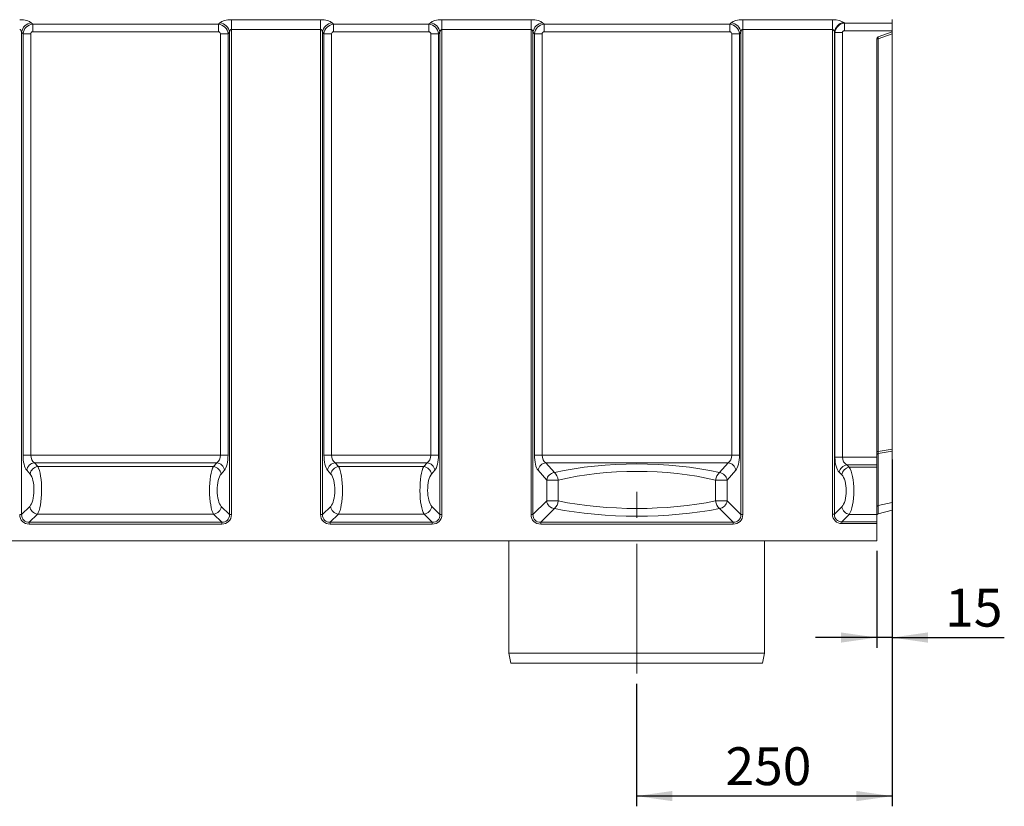
# Model space of a CAD drawing. Units: millimetres. Extents: x -1151 to 11163, y -31 to 3696.
# Drawn here: x 619 to 1582, y 1629 to 2399 of the extents above; entities that cross this region are included whole.
import ezdxf

# ---------------------------------------------------------------- set-up
doc = ezdxf.new("R2010")
doc.units = ezdxf.units.MM
doc.header["$LTSCALE"] = 10
doc.linetypes.add('CENTERX2', pattern=[20.32, 12.7, -2.54, 2.54, -2.54])
doc.layers.add('FORMAT', color=7, linetype='Continuous')
doc.styles.add('SLDTEXTSTYLE1', font='TXT', dxfattribs={"width": 0.7})
doc.dimstyles.new('SLDDIMSTYLE0', dxfattribs={"dimtxt": 33.930745, "dimasz": 35, "dimexe": 0, "dimexo": 0.0625, "dimgap": 8.482686, "dimtad": 1, "dimrnd": 1e-09, "dimzin": 12, "dimdsep": 46, "dimtxsty": 'SLDTEXTSTYLE1', "dimsah": 1, "dimcen": 0.09, "dimadec": 0, "dimazin": 3, "dimtfac": 1, "dimtofl": 0, "dimtmove": 0, "dimatfit": 3, "dimfxl": 0, "dimfrac": 2, "dimtolj": 1, "dimtzin": 12, "dimarcsym": 0})
doc.dimstyles.new('SLDDIMSTYLE1', dxfattribs={"dimtxt": 33.930745, "dimasz": 35, "dimexe": 0, "dimexo": 0.0625, "dimgap": 8.482686, "dimtad": 1, "dimrnd": 1e-09, "dimzin": 12, "dimdsep": 46, "dimtxsty": 'SLDTEXTSTYLE1', "dimsah": 1, "dimcen": 0.09, "dimadec": 0, "dimazin": 3, "dimtfac": 1, "dimtmove": 0, "dimatfit": 0, "dimfxl": 0, "dimfrac": 2, "dimtolj": 1, "dimtzin": 12, "dimarcsym": 0})

# ---------------------------------------------------------------- blocks, each defined once
blk = doc.blocks.new('_D_1')
at = {"layer": 'FORMAT'}
for p, q in [((1472.49, 1916.04), (1472.49, 1628.59)), ((1222.49, 1748.59), (1222.49, 1628.59)), ((1472.49, 1638.59), (1222.49, 1638.59))]:
    blk.add_line(p, q, dxfattribs=at)
for points in [[(1222.49, 1638.59), (1257.49, 1633.59), (1257.49, 1643.59)], [(1472.49, 1638.59), (1437.49, 1643.59), (1437.49, 1633.59)]]:
    blk.add_solid(points, dxfattribs=at)
at = {"layer": 'FORMAT', "insert": (1309.37, 1686.34, 0.1), "char_height": 37.042, "attachment_point": 1, "style": 'SLDTEXTSTYLE1'}
blk.add_mtext('250', dxfattribs=at)
blk = doc.blocks.new('_D_2')
at = {"layer": 'FORMAT'}
for p, q in [((1472.49, 1968.04), (1472.49, 1783.77)), ((1457.49, 1878.59), (1457.49, 1783.77)), ((1457.49, 1793.77), (1397.49, 1793.77)), ((1472.49, 1793.77), (1457.49, 1793.77)), ((1472.49, 1793.77), (1582.31, 1793.77))]:
    blk.add_line(p, q, dxfattribs=at)
for points in [[(1457.49, 1793.77), (1422.49, 1798.77), (1422.49, 1788.77)], [(1472.49, 1793.77), (1507.49, 1788.77), (1507.49, 1798.77)]]:
    blk.add_solid(points, dxfattribs=at)
at = {"layer": 'FORMAT', "insert": (1524.42, 1841.52, 0.1), "char_height": 37.042, "attachment_point": 1, "style": 'SLDTEXTSTYLE1'}
blk.add_mtext('15', dxfattribs=at)

msp = doc.modelspace()

# ---------------------------------------------------------------- linework, layer by layer
at = {"color": 7, "linetype": 'Continuous', "lineweight": 15}
for p, q in [((629.916, 2395.562), (631.343, 2394.136)), ((631.343, 2394.136), (813.142, 2394.136)), ((631.343, 2386.618), (631.343, 2394.136)), ((813.142, 2394.136), (814.568, 2395.562)), ((813.142, 2386.618), (813.142, 2394.136)), ((825.845, 2398.436), (913.14, 2398.436)), ((825.845, 2389.039), (825.845, 2398.436)), ((913.14, 2389.039), (913.14, 2398.436)), ((924.416, 2395.562), (925.843, 2394.136)), ((925.843, 2394.136), (1019.142, 2394.136)), ((925.843, 2386.618), (925.843, 2394.136)), ((1019.142, 2394.136), (1020.568, 2395.562)), ((1019.142, 2386.618), (1019.142, 2394.136)), ((1031.845, 2398.436), (1119.14, 2398.436)), ((1031.845, 2389.039), (1031.845, 2398.436)), ((1119.14, 2389.039), (1119.14, 2398.436)), ((1130.416, 2395.562), (1131.843, 2394.136)), ((1131.843, 2394.136), (1313.642, 2394.136)), ((1131.843, 2386.618), (1131.843, 2394.136)), ((1313.642, 2394.136), (1315.068, 2395.562)), ((1313.642, 2386.618), (1313.642, 2394.136)), ((1326.345, 2398.436), (1414.14, 2398.436)), ((1326.345, 2389.039), (1326.345, 2398.436)), ((1414.14, 2389.039), (1414.14, 2398.436)), ((1425.186, 2395.775), (1425.824, 2395.227)), ((1425.824, 2395.227), (1472.492, 2395.227)), ((1425.824, 2387.71), (1425.824, 2395.227)), ((1472.492, 2395.227), (1472.492, 2398.589)), ((1472.492, 2395.227), (1472.492, 2387.71)), ((620.519, 2386.165), (620.519, 1914.133)), ((621.946, 2384.739), (620.519, 2386.165)), ((621.946, 1972.256), (621.946, 2384.739)), ((629.463, 2384.739), (621.946, 2384.739)), ((629.463, 2384.739), (629.463, 1972.256)), ((813.142, 2386.618), (631.343, 2386.618)), ((815.021, 2384.739), (822.539, 2384.739)), ((815.021, 1972.256), (815.021, 2384.739)), ((823.965, 2386.165), (822.539, 2384.739)), ((822.539, 2384.739), (822.539, 1972.256)), ((823.965, 1914.133), (823.965, 2386.165)), ((913.14, 2389.039), (825.845, 2389.039)), ((825.845, 2389.039), (825.845, 1914.133)), ((913.14, 1914.133), (913.14, 2389.039)), ((915.019, 2386.165), (915.019, 1914.133)), ((916.446, 2384.739), (915.019, 2386.165)), ((916.446, 1972.256), (916.446, 2384.739)), ((923.963, 2384.739), (916.446, 2384.739)), ((923.963, 2384.739), (923.963, 1972.256)), ((1019.142, 2386.618), (925.843, 2386.618)), ((1021.021, 2384.739), (1028.539, 2384.739)), ((1021.021, 1972.256), (1021.021, 2384.739)), ((1029.965, 2386.165), (1028.539, 2384.739)), ((1028.539, 2384.739), (1028.539, 1972.256)), ((1029.965, 1914.133), (1029.965, 2386.165)), ((1119.14, 2389.039), (1031.845, 2389.039)), ((1031.845, 2389.039), (1031.845, 1914.133)), ((1119.14, 1914.133), (1119.14, 2389.039)), ((1121.019, 2386.165), (1121.019, 1914.133)), ((1122.446, 2384.739), (1121.019, 2386.165)), ((1122.446, 1972.256), (1122.446, 2384.739)), ((1129.963, 2384.739), (1122.446, 2384.739)), ((1129.963, 2384.739), (1129.963, 1972.256)), ((1313.642, 2386.618), (1131.843, 2386.618)), ((1315.521, 2384.739), (1323.039, 2384.739)), ((1315.521, 1972.256), (1315.521, 2384.739)), ((1324.465, 2386.165), (1323.039, 2384.739)), ((1323.039, 2384.739), (1323.039, 1972.256)), ((1324.465, 1914.133), (1324.465, 2386.165)), ((1414.14, 2389.039), (1326.345, 2389.039)), ((1326.345, 2389.039), (1326.345, 1914.133)), ((1414.14, 1914.442), (1414.14, 2389.039)), ((1415.981, 2386.378), (1415.981, 1914.442)), ((1416.578, 2385.866), (1415.981, 2386.378)), ((1416.578, 1970.256), (1416.578, 2385.866)), ((1423.942, 2385.866), (1416.578, 2385.866)), ((1423.942, 2385.866), (1423.942, 1970.256)), ((1472.492, 2387.71), (1425.824, 2387.71)), ((1458.808, 2381.609), (1472.492, 2386.589)), ((1472.492, 2384.637), (1459.008, 2379.729)), ((1472.492, 2386.589), (1472.492, 2387.71)), ((1472.492, 2386.589), (1472.492, 2384.637)), ((1472.492, 2384.637), (1472.492, 1978.043)), ((1457.492, 2379.729), (1457.492, 1970.256)), ((1459.008, 2379.729), (1457.492, 2379.729)), ((1459.008, 2379.729), (1459.008, 1975.802)), ((1459.008, 1975.802), (1457.492, 1975.802)), ((1459.008, 1975.802), (1472.492, 1978.043)), ((1472.492, 1976.251), (1459.008, 1974.01)), ((1472.492, 1978.043), (1472.492, 1976.251)), ((1472.492, 1976.251), (1472.492, 1926.041)), ((629.463, 1972.256), (621.946, 1972.256)), ((629.463, 1972.256), (815.021, 1972.256)), ((815.021, 1972.256), (822.539, 1972.256)), ((923.963, 1972.256), (916.446, 1972.256)), ((923.963, 1972.256), (1021.021, 1972.256)), ((1021.021, 1972.256), (1028.539, 1972.256)), ((1129.963, 1972.256), (1122.446, 1972.256)), ((1129.963, 1972.256), (1315.521, 1972.256)), ((1323.039, 1972.256), (1315.521, 1972.256)), ((1423.942, 1970.256), (1416.578, 1970.256)), ((1423.942, 1970.256), (1457.492, 1970.256)), ((1457.492, 1970.256), (1457.492, 1962.871)), ((1459.008, 1974.01), (1459.008, 1922.938)), ((628.765, 1953.783), (625.529, 1957.487)), ((811.437, 1964.871), (633.047, 1964.871)), ((633.047, 1964.871), (636.282, 1961.167)), ((636.282, 1961.167), (808.202, 1961.167)), ((808.202, 1961.167), (811.437, 1964.871)), ((818.955, 1957.487), (815.72, 1953.783)), ((923.265, 1953.783), (920.029, 1957.487)), ((1017.437, 1964.871), (927.547, 1964.871)), ((927.547, 1964.871), (930.782, 1961.167)), ((930.782, 1961.167), (1014.202, 1961.167)), ((1014.202, 1961.167), (1017.437, 1964.871)), ((1024.955, 1957.487), (1021.72, 1953.783)), ((1134.409, 1947.893), (1126.029, 1957.487)), ((1311.937, 1964.871), (1133.547, 1964.871)), ((1133.547, 1964.871), (1141.927, 1955.278)), ((1303.557, 1955.278), (1311.937, 1964.871)), ((1319.455, 1957.487), (1311.075, 1947.893)), ((1457.492, 1962.871), (1428.122, 1962.871)), ((1428.122, 1962.871), (1430.586, 1960.452)), ((1430.586, 1960.452), (1457.492, 1960.452)), ((1457.492, 1962.871), (1457.492, 1960.452)), ((1457.492, 1960.452), (1457.492, 1914.363)), ((1134.409, 1927.524), (1134.409, 1947.893)), ((1134.409, 1947.893), (1145.719, 1947.893)), ((1145.719, 1947.893), (1145.719, 1927.524)), ((1299.766, 1927.524), (1299.766, 1947.893)), ((1299.766, 1947.893), (1311.075, 1947.893)), ((1311.075, 1947.893), (1311.075, 1927.524)), ((1423.222, 1953.068), (1420.758, 1955.487)), ((1121.019, 1914.133), (1134.409, 1927.524)), ((1134.409, 1927.524), (1145.719, 1927.524)), ((1299.766, 1927.524), (1311.075, 1927.524)), ((1311.075, 1927.524), (1324.465, 1914.133)), ((620.519, 1914.133), (628.501, 1922.116)), ((815.983, 1922.116), (823.965, 1914.133)), ((915.019, 1914.133), (923.001, 1922.116)), ((1021.983, 1922.116), (1029.965, 1914.133)), ((1141.927, 1920.006), (1128.536, 1906.616)), ((1316.948, 1906.616), (1303.557, 1920.006)), ((1415.981, 1914.442), (1423.266, 1921.727)), ((1459.008, 1922.938), (1472.492, 1926.041)), ((1459.008, 1922.938), (1459.008, 1914.967)), ((1459.008, 1914.967), (1472.492, 1918.329)), ((1472.492, 1926.041), (1472.492, 1918.329)), ((620.519, 1914.133), (618.64, 1914.133)), ((636.019, 1914.598), (628.036, 1906.616)), ((808.466, 1914.598), (636.019, 1914.598)), ((816.448, 1906.616), (808.466, 1914.598)), ((823.965, 1914.133), (825.845, 1914.133)), ((915.019, 1914.133), (913.14, 1914.133)), ((930.519, 1914.598), (922.536, 1906.616)), ((1014.466, 1914.598), (930.519, 1914.598)), ((1022.448, 1906.616), (1014.466, 1914.598)), ((1029.965, 1914.133), (1031.845, 1914.133)), ((1119.14, 1914.133), (1121.019, 1914.133)), ((1326.345, 1914.133), (1324.465, 1914.133)), ((1414.14, 1914.442), (1415.981, 1914.442)), ((1430.63, 1914.363), (1423.345, 1907.078)), ((1457.492, 1914.363), (1430.63, 1914.363)), ((1457.492, 1914.363), (1457.492, 1907.078)), ((628.036, 1906.616), (816.448, 1906.616)), ((628.036, 1906.616), (628.036, 1904.737)), ((816.448, 1904.737), (628.036, 1904.737)), ((816.448, 1906.616), (816.448, 1904.737)), ((922.536, 1906.616), (922.536, 1904.737)), ((922.536, 1906.616), (1022.448, 1906.616)), ((1022.448, 1904.737), (922.536, 1904.737)), ((1022.448, 1906.616), (1022.448, 1904.737)), ((1128.536, 1904.737), (1128.536, 1906.616)), ((1128.536, 1906.616), (1316.948, 1906.616)), ((1316.948, 1904.737), (1128.536, 1904.737)), ((1316.948, 1904.737), (1316.948, 1906.616)), ((1423.345, 1905.237), (1423.345, 1907.078)), ((1423.345, 1907.078), (1457.492, 1907.078)), ((1457.492, 1905.237), (1423.345, 1905.237)), ((1457.492, 1907.078), (1457.492, 1905.237)), ((1457.492, 1905.237), (1457.492, 1888.589)), ((460.492, 1888.589), (1457.492, 1888.589)), ((1097.492, 1888.589), (1097.492, 1778.589)), ((1347.492, 1778.589), (1347.492, 1888.589)), ((1097.492, 1778.589), (1099.492, 1768.589)), ((1097.492, 1778.589), (1347.492, 1778.589)), ((1345.492, 1768.589), (1347.492, 1778.589)), ((1345.492, 1768.589), (1099.492, 1768.589))]:
    msp.add_line(p, q, dxfattribs=at)
for centre, radius, start, end in [((631.335, 2384.746), 10.909, 97.474808, 172.525374), ((813.149, 2384.746), 10.909, 7.474669, 82.52524), ((925.835, 2384.746), 10.909, 97.474724, 172.525367), ((1019.149, 2384.746), 10.909, 7.474633, 82.525276), ((1131.835, 2384.746), 10.909, 97.47476, 172.525331), ((1313.649, 2384.746), 10.909, 7.474626, 82.525192), ((1426.93, 2384.86), 11.054, 99.076573, 172.105506), ((1459.492, 2379.729), 2, 110, 180), ((1461.035, 2380.895), 2.338, 162.238811, 209.921164), ((1459.373, 1972.164), 1.882, 101.178645, 178.33347), ((634.252, 1956.125), 8.829, 97.847364, 171.130519), ((637.488, 1952.422), 8.829, 97.847797, 171.130027), ((806.997, 1952.422), 8.829, 8.86967, 82.152506), ((810.232, 1956.125), 8.829, 8.869726, 82.152392), ((928.752, 1956.125), 8.829, 97.847612, 171.130327), ((931.988, 1952.422), 8.829, 97.847556, 171.130297), ((1012.997, 1952.422), 8.829, 8.869703, 82.152444), ((1016.232, 1956.125), 8.829, 8.869673, 82.152388), ((1134.752, 1956.125), 8.829, 97.847608, 171.130274), ((1310.732, 1956.125), 8.829, 8.869481, 82.152636), ((1429.61, 1954.023), 8.973, 99.54967, 170.610217), ((1432.074, 1951.604), 8.973, 99.549372, 170.610516), ((1143.132, 1946.532), 8.829, 97.847553, 171.130272), ((1134.197, 1946.643), 11.589, 6.193033, 48.166915), ((1311.287, 1946.643), 11.589, 131.833655, 173.806215), ((1302.352, 1946.532), 8.829, 8.869484, 82.152692), ((1143.062, 1928.659), 8.727, 187.474514, 262.525515), ((1134.72, 1928.357), 11.03, 310.796027, 355.670431), ((1310.764, 1928.357), 11.03, 184.329693, 229.20403), ((1302.422, 1928.659), 8.727, 277.474417, 352.525555), ((637.154, 1923.251), 8.727, 187.474454, 262.525603), ((807.33, 1923.251), 8.727, 277.474409, 352.525534), ((931.654, 1923.251), 8.727, 187.474469, 262.52556), ((1013.33, 1923.251), 8.727, 277.47444, 352.525531), ((1432.131, 1923.228), 8.991, 189.610829, 260.389374), ((1459.373, 1921.092), 1.882, 101.178574, 178.333659), ((1459.492, 1913.027), 2, 104, 180)]:
    msp.add_arc(centre, radius, start, end, dxfattribs=at)
for centre, major_axis, ratio, start_param, end_param in [((618.64, 2394.069), (12, 0), 0.3639702, 0.3490659, 1.5707963), ((631.592, 2384.49), (7.071, 7.071), 0.9362411, 0.8440213, 2.2975714), ((812.893, 2384.49), (7.071, -7.071), 0.9362411, 0.8440213, 2.2975714), ((825.845, 2394.069), (12, 0), 0.3639702, 1.5707963, 2.7925268), ((913.14, 2394.069), (12, 0), 0.3639702, 0.3490659, 1.5707963), ((926.092, 2384.49), (7.071, 7.071), 0.9362411, 0.8440213, 2.2975714), ((1018.893, 2384.49), (7.071, -7.071), 0.9362411, 0.8440213, 2.2975714), ((1031.845, 2394.069), (12, 0), 0.3639702, 1.5707963, 2.7925268), ((1119.14, 2394.069), (12, 0), 0.3639702, 0.3490659, 1.5707963), ((1132.092, 2384.49), (7.071, 7.071), 0.9362411, 0.8440213, 2.2975714), ((1313.393, 2384.49), (-7.071, 7.071), 0.9362411, 3.9856139, 5.439164), ((1326.345, 2394.069), (12, 0), 0.3639702, 1.5707963, 2.7925268), ((1414.14, 2394.069), (12, 0), 0.3639702, 0.4014257, 1.5707963), ((1426.115, 2385.582), (6.509, 7.591), 0.9273987, 0.7765209, 2.2132783), ((618.64, 2384.672), (0, 4.368), 0.4579129, 5.0614548, 6.2831853), ((631.592, 2384.49), (1.591, -1.591), 0.8891265, 2.4148176, 3.8683677), ((812.893, 2384.49), (-1.591, -1.591), 0.8891265, 2.4148176, 3.8683677), ((825.845, 2384.672), (0, 4.368), 0.4579129, 0, 1.2217305), ((913.14, 2384.672), (0, 4.368), 0.4579129, 5.0614548, 6.2831853), ((926.092, 2384.49), (1.591, -1.591), 0.8891265, 2.4148176, 3.8683677), ((1018.893, 2384.49), (-1.591, -1.591), 0.8891265, 2.4148176, 3.8683677), ((1031.845, 2384.672), (0, 4.368), 0.4579129, 0, 1.2217305), ((1119.14, 2384.672), (0, 4.368), 0.4579129, 5.0614548, 6.2831853), ((1132.092, 2384.49), (1.591, -1.591), 0.8891265, 2.4148176, 3.8683677), ((1313.393, 2384.49), (-1.591, -1.591), 0.8891265, 2.4148176, 3.8683677), ((1326.345, 2384.672), (0, 4.368), 0.4579129, 0, 1.2217305), ((1414.14, 2384.672), (0, 4.368), 0.4579129, 5.1138147, 6.2831853), ((1426.115, 2385.582), (1.74, -1.492), 0.8728206, 2.3473173, 3.7840747), ((1459.492, 1975.962), (0.362, 2.082), 0.2139212, 1.6852791, 2.8219341), ((627.769, 1972.256), (0, 16), 0.3639702, 1.5707963, 2.7468015), ((635.287, 1972.256), (0, 8), 0.7279405, 1.5707963, 2.7468015), ((809.197, 1972.256), (0, 8), 0.7279405, 3.5363838, 4.712389), ((816.715, 1972.256), (0, 16), 0.3639702, 3.5363838, 4.712389), ((922.269, 1972.256), (0, 16), 0.3639702, 1.5707963, 2.7468015), ((929.787, 1972.256), (0, 8), 0.7279405, 1.5707963, 2.7468015), ((1015.197, 1972.256), (0, 8), 0.7279405, 3.5363838, 4.712389), ((1022.715, 1972.256), (0, 16), 0.3639702, 3.5363838, 4.712389), ((1128.269, 1972.256), (0, 16), 0.3639702, 1.5707963, 2.7468015), ((1135.787, 1972.256), (0, 8), 0.7279405, 1.5707963, 2.7468015), ((1222.742, 1892.724), (170.5, 0), 0.4166667, 1.0769796, 2.064613), ((1309.697, 1972.256), (0, 8), 0.7279405, 3.5363838, 4.712389), ((1317.215, 1972.256), (0, 16), 0.3639702, 3.5363838, 4.712389), ((1423.37, 1970.256), (0, 16), 0.4244748, 1.5707963, 2.7468015), ((1430.734, 1970.256), (0, 8), 0.8489496, 1.5707963, 2.7468015), ((633.903, 1938.091), (0, 25), 0.2474998, 3.4906585, 5.8883942), ((810.582, 1938.091), (0, 25), 0.2474998, 0.3947911, 2.7925268), ((928.403, 1938.091), (0, 25), 0.2474998, 3.4906585, 5.8883942), ((1016.582, 1938.091), (0, 25), 0.2474998, 0.3947911, 2.7925268), ((1222.742, 1885.339), (162.5, 0), 0.4371795, 1.0769796, 2.064613), ((1427.81, 1937.375), (0, 25), 0.2886429, 3.5430184, 5.8883942), ((626.385, 1938.091), (0, 17), 0.3639702, 3.4906585, 5.8883942), ((818.099, 1938.091), (0, 17), 0.3639702, 0.3947911, 2.7925268), ((920.885, 1938.091), (0, 17), 0.3639702, 3.4906585, 5.8883942), ((1024.099, 1938.091), (0, 17), 0.3639702, 0.3947911, 2.7925268), ((1420.446, 1937.375), (0, 17), 0.4244748, 3.5430184, 5.8883942), ((1222.742, 1982.167), (162.5, 0), 0.3818888, 4.2185723, 5.2062057), ((1222.742, 1974.649), (170.5, 0), 0.3639702, 4.2185723, 5.2062057), ((629.281, 1915.378), (7.953, 7.953), 0.8891265, 2.4148176, 3.8683677), ((629.281, 1915.378), (6.695, 6.695), 0.8448853, 2.4148176, 3.8683677), ((815.203, 1915.378), (-7.953, 7.953), 0.8891265, 2.4148176, 3.8683677), ((815.203, 1915.378), (6.695, -6.695), 0.8448853, 5.5564103, 7.0099604), ((923.781, 1915.378), (7.953, 7.953), 0.8891265, 2.4148176, 3.8683677), ((923.781, 1915.378), (6.695, 6.695), 0.8448853, 2.4148176, 3.8683677), ((1021.203, 1915.378), (7.953, -7.953), 0.8891265, 5.5564103, 7.0099604), ((1021.203, 1915.378), (-6.695, 6.695), 0.8448853, 2.4148176, 3.8683677), ((1129.781, 1915.378), (-7.953, -7.953), 0.8891265, 5.5564103, 7.0099604), ((1129.781, 1915.378), (6.695, 6.695), 0.8448853, 2.4148176, 3.8683677), ((1315.703, 1915.378), (7.953, -7.953), 0.8891265, 5.5564103, 7.0099604), ((1315.703, 1915.378), (-6.695, 6.695), 0.8448853, 2.4148176, 3.8683677), ((1425.003, 1916.1), (-8.247, -8.247), 0.8573802, 5.5744222, 6.9919484), ((1425.003, 1916.1), (7.035, 7.035), 0.804127, 2.4328296, 3.8503557)]:
    msp.add_ellipse(centre, major_axis=major_axis, ratio=ratio, start_param=start_param, end_param=end_param, dxfattribs=at)
at = {"layer": 'FORMAT', "linetype": 'CENTERX2', "lineweight": 0}
msp.add_line((1222.492, 1758.589), (1222.492, 1948.566), dxfattribs=at)

# ---------------------------------------------------------------- dimensions: what is measured, and where the dimension line sits
at = {"layer": 'FORMAT'}
for base, p1, p2, dimstyle, picture, middle in [((1457.492, 1793.767), (1472.492, 1978.043), (1457.492, 1888.589), 'SLDDIMSTYLE1', '_D_2', (1553.364, 1793.767)), ((1222.492, 1638.589), (1472.492, 1926.041), (1222.492, 1758.589), 'SLDDIMSTYLE0', '_D_1', (1352.754, 1638.589))]:
    dim = msp.add_linear_dim(base=base, p1=p1, p2=p2, dimstyle=dimstyle, dxfattribs=at)
    dim.commit()
    dim.dimension.update_dxf_attribs({"geometry": picture, "text_midpoint": middle, "dimtype": 160})

doc.saveas('drawing.dxf')
